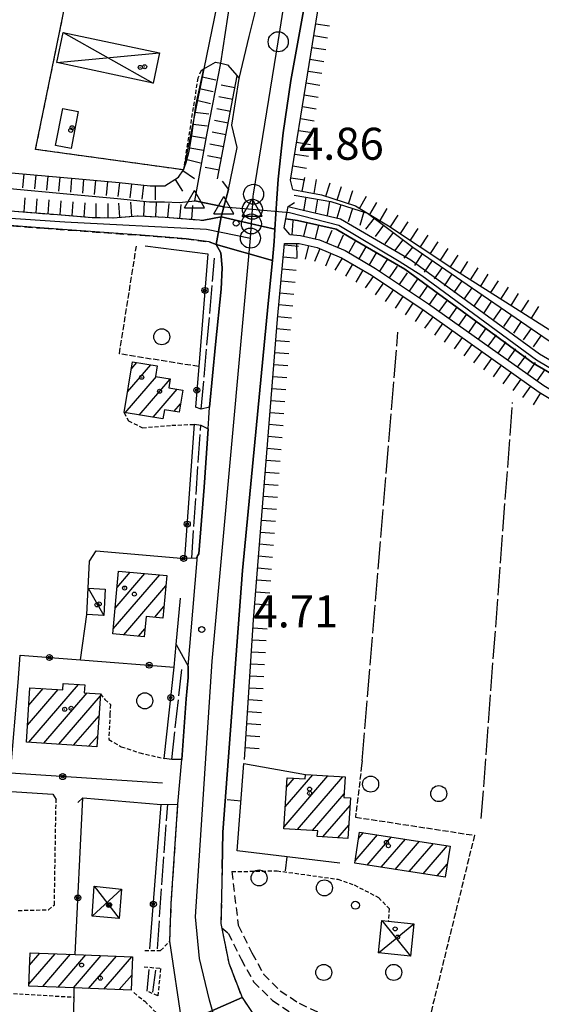
# Model space of a CAD drawing. Extents: x 1740872 to 1745185, y 5037386 to 5040516.
# Drawn here: x 1742912 to 1743042, y 5039155 to 5039401 of the extents above; entities that cross this region are included whole.
import ezdxf

# ---------------------------------------------------------------- set-up
doc = ezdxf.new("R2010")
doc.units = 0
for name, pattern in [('C', [10, 5, 5]), ('L17', [8, 7, -1]), ('L3', [1.5, 1, -0.5]), ('L5', [2, 1.5, -0.5]), ('L7', [3, 2, -1])]:
    doc.linetypes.add(name, pattern=pattern)
for name, color, linetype in [('11B2', 1, 'C'), ('11D4', 1, 'C'), ('17A1', 1, 'C'), ('17C3', 1, 'C'), ('17D4', 1, 'C'), ('19A1', 1, 'C'), ('19B2', 1, 'C'), ('1A1', 4, 'C'), ('1AJ36', 1, 'C'), ('1C3', 1, 'C'), ('1D4', 1, 'C'), ('1U21', 1, 'C'), ('22H8', 1, 'C'), ('297', 7, 'CONTINUOUS'), ('298', 7, 'CONTINUOUS'), ('2E5', 3, 'C'), ('2H8', 2, 'L7'), ('2J10', 2, 'L7'), ('2L12', 1, 'L3'), ('2M13', 3, 'C'), ('2Z26A', 4, 'L7'), ('3A1', 1, 'C'), ('3B2', 1, 'C'), ('4AJ36', 1, 'C'), ('4B2', 3, 'C'), ('4D4', 3, 'C'), ('4E5', 2, 'L17'), ('4J10B', 3, 'C'), ('5A1', 2, 'L5'), ('5F6', 1, 'C'), ('6H8', 2, 'C'), ('8D4P', 1, 'C'), ('A2E5', 1, 'C'), ('A2H8', 1, 'C'), ('A2M13', 1, 'C'), ('A4A1', 1, 'C'), ('A4B2', 1, 'C'), ('I2E5', 7, 'CONTINUOUS'), ('I2H8', 7, 'CONTINUOUS'), ('I2Z26A', 7, 'CONTINUOUS'), ('N2C3', 2, 'C'), ('N2F6', 2, 'C'), ('N2H8', 2, 'C'), ('N2K11', 2, 'C'), ('N4A1', 2, 'C'), ('N4C3', 2, 'C'), ('N4Q17', 2, 'C')]:
    doc.layers.add(name, color=color, linetype=linetype)

# ---------------------------------------------------------------- blocks, each defined once
blk = doc.blocks.new('11B2')
at = {"layer": '11B2'}
blk.add_circle((0, 0), 0.75, dxfattribs=at)
blk = doc.blocks.new('4J10B')
at = {"layer": '4J10B'}
blk.add_circle((-0.05359, 0.01837), 1.00716, dxfattribs=at)
blk = doc.blocks.new('11D4')
at = {"layer": '11D4'}
for radius in [0.5, 0.01]:
    blk.add_circle((0, 0), radius, dxfattribs=at)
blk = doc.blocks.new('1AJ36')
at = {"layer": '1AJ36'}
for radius in [0.5, 0.01]:
    blk.add_circle((0, 0), radius, dxfattribs=at)
blk = doc.blocks.new('5F6')
at = {"layer": '5F6'}
blk.add_circle((0, 0), 2, dxfattribs=at)
blk = doc.blocks.new('N4A1')
at = {"layer": 'N4A1'}
for p, q in [((2.4755, -1.75357), (-0.02926, 2.58115)), ((-2.5275, -1.75518), (2.4725, -1.75518))]:
    blk.add_line(p, q, dxfattribs=at)
at = {"layer": 'N4A1', "flags": 128}
blk.add_lwpolyline([(-2.52926, -1.74898), (-0.02926, 2.58115)], dxfattribs=at)
blk = doc.blocks.new('N2F6')
at = {"layer": 'N2F6'}
blk.add_circle((0, -0.00928), 2.5, dxfattribs=at)
blk = doc.blocks.new('N2K11')
at = {"layer": 'N2K11'}
blk.add_circle((0, -0.00928), 2.5, dxfattribs=at)
blk = doc.blocks.new('N2C3')
at = {"layer": 'N2C3'}
blk.add_circle((0, -0.00928), 2.5, dxfattribs=at)
blk = doc.blocks.new('N2H8')
at = {"layer": 'N2H8'}
blk.add_circle((0, -0.00928), 2.5, dxfattribs=at)
blk = doc.blocks.new('N4C3')
at = {"layer": 'N4C3'}
for p, q in [((2.4755, -1.75357), (-0.02926, 2.58115)), ((-2.5275, -1.75518), (2.4725, -1.75518))]:
    blk.add_line(p, q, dxfattribs=at)
at = {"layer": 'N4C3', "flags": 128}
blk.add_lwpolyline([(-2.52926, -1.74898), (-0.02926, 2.58115)], dxfattribs=at)
blk = doc.blocks.new('N4Q17')
at = {"layer": 'N4Q17'}
for p, q in [((2.4755, -1.75357), (-0.02926, 2.58115)), ((-2.5275, -1.75518), (2.4725, -1.75518))]:
    blk.add_line(p, q, dxfattribs=at)
at = {"layer": 'N4Q17', "flags": 128}
blk.add_lwpolyline([(-2.52926, -1.74898), (-0.02926, 2.58115)], dxfattribs=at)
blk = doc.blocks.new('19B2')
at = {"layer": '19B2'}
for centre, radius in [((0, 0), 0.75), ((0, -0.02417), 0.32738)]:
    blk.add_circle(centre, radius, dxfattribs=at)
blk = doc.blocks.new('19A1')
at = {"layer": '19A1'}
blk.add_line((0, 0), (0, 3.50512), dxfattribs=at)
blk = doc.blocks.new('22H8')
at = {"layer": '22H8'}
blk.add_line((0, 0), (0, 3.5), dxfattribs=at)

msp = doc.modelspace()

# ---------------------------------------------------------------- linework, layer by layer
at = {"layer": '17A1'}
for p, q in [((1742938.9446, 5039307.96532), (1742944.77048, 5039314.73347)), ((1742939.86348, 5039313.63222), (1742941.29366, 5039315.2937)), ((1742938.4031, 5039302.73685), (1742946.17401, 5039311.76461)), ((1742941.878, 5039302.17547), (1742949.60647, 5039311.15393)), ((1742945.35298, 5039301.61309), (1742951.37816, 5039308.61277)), ((1742950.58937, 5039303.09702), (1742952.23354, 5039305.00819)), ((1742935.37533, 5039248.77134), (1742946.99203, 5039262.2669)), ((1742935.85225, 5039253.92478), (1742943.31691, 5039262.59567)), ((1742936.32916, 5039259.07823), (1742939.64171, 5039262.92544)), ((1742937.99121, 5039247.212), (1742948.54043, 5039259.46633)), ((1742945.75209, 5039251.62871), (1742948.0579, 5039254.30746)), ((1742941.65902, 5039246.87365), (1742943.29865, 5039248.77846)), ((1742914.26021, 5039220.39729), (1742926.67604, 5039234.82013)), ((1742922.86428, 5039234.99126), (1742922.93256, 5039235.07058)), ((1742913.95476, 5039224.64074), (1742921.61403, 5039233.5388)), ((1742914.28312, 5039229.6216), (1742917.87147, 5039233.79032)), ((1742918.00276, 5039220.14577), (1742928.8278, 5039232.7216)), ((1742921.7444, 5039219.89318), (1742932.17359, 5039232.00915)), ((1742925.48595, 5039219.64158), (1742931.83777, 5039227.02071)), ((1742929.22851, 5039219.39005), (1742931.50295, 5039222.03235)), ((1742978.07234, 5039199.25683), (1742989.04317, 5039212.00203)), ((1742978.38318, 5039204.21732), (1742985.28862, 5039212.23962)), ((1742978.69409, 5039209.17682), (1742980.62805, 5039211.42358)), ((1742981.4246, 5039198.55188), (1742992.79773, 5039211.76444)), ((1742985.18008, 5039198.31536), (1742993.11609, 5039207.536)), ((1742987.76366, 5039196.71849), (1742994.56299, 5039204.61752)), ((1742991.51914, 5039196.48198), (1742994.25208, 5039199.65802)), ((1742995.82332, 5039190.7345), (1743001.43976, 5039197.25931)), ((1742996.69608, 5039196.3478), (1742997.94633, 5039197.80026)), ((1742998.87102, 5039189.67681), (1743004.93319, 5039196.71837)), ((1743002.36445, 5039189.13586), (1743008.42563, 5039196.17735)), ((1743005.85788, 5039188.59492), (1743011.91898, 5039195.6374)), ((1743009.35124, 5039188.05497), (1743015.41242, 5039195.09646)), ((1743012.84467, 5039187.51403), (1743018.90585, 5039194.55551)), ((1743016.3381, 5039186.97308), (1743018.86259, 5039189.90587)), ((1742914.2927, 5039159.89727), (1742920.88534, 5039167.55618)), ((1742914.4892, 5039164.72385), (1742917.05705, 5039167.70702)), ((1742917.75106, 5039159.31559), (1742924.71371, 5039167.40434)), ((1742921.57935, 5039159.16475), (1742928.542, 5039167.2535)), ((1742925.40772, 5039159.01292), (1742932.37037, 5039167.10166)), ((1742929.23601, 5039158.86208), (1742936.19774, 5039166.94975)), ((1742933.0653, 5039158.71131), (1742940.0261, 5039166.79792)), ((1742936.89459, 5039158.56055), (1742940.01883, 5039162.19009))]:
    msp.add_line(p, q, dxfattribs=at)
at = {"layer": '17C3'}
msp.add_line((1742929.10091, 5039258.90949, -3333), (1742932.99676, 5039252.07843, -3333), dxfattribs=at)
at = {"layer": '17D4'}
for p, q in [((1742922.86183, 5039397.80557, -3333), (1742945.37199, 5039385.13538, -3333)), ((1742921.2681, 5039390.30103, -3333), (1742946.93239, 5039392.65648, -3333)), ((1742930.15264, 5039176.89145, -3333), (1742937.41865, 5039183.66002, -3333)), ((1742930.59921, 5039184.43451, -3333), (1742936.89451, 5039176.32276, -3333)), ((1743002.54217, 5039175.83576, -3333), (1743009.68842, 5039166.91314, -3333)), ((1743001.71436, 5039167.73163, -3333), (1743010.51526, 5039175.03024, -3333))]:
    msp.add_line(p, q, dxfattribs=at)
at = {"layer": '1A1'}
for points in [[(1742938.1036, 5039302.78564, 12.26), (1742940.16281, 5039315.47586, 12.26), (1742946.35711, 5039314.4781, 12.26), (1742945.92228, 5039311.80495, 12.26), (1742949.61765, 5039311.21895, 12.26), (1742949.25348, 5039308.95525, 12.26), (1742952.77493, 5039308.38833, 12.26), (1742951.89397, 5039302.88473, 12.26), (1742948.16597, 5039303.49136, 12.26), (1742947.81166, 5039301.21637, 12.26), (1742938.1036, 5039302.78564, 12.26)], [(1742936.71063, 5039263.18854, 10.96), (1742948.78626, 5039262.10528, 10.96), (1742947.78988, 5039251.4422, 10.96), (1742943.57795, 5039251.82809, 10.96), (1742943.11221, 5039246.73967, 10.96), (1742935.25447, 5039247.46456, 10.96), (1742936.71063, 5039263.18854, 10.96)], [(1742931.31602, 5039219.24938, 14.13), (1742913.67657, 5039220.43687, 14.13), (1742914.57351, 5039234.01092, 14.13), (1742922.77018, 5039233.46082, 14.13), (1742922.86906, 5039235.07485, 14.13), (1742928.26351, 5039234.71425, 14.13), (1742928.12628, 5039232.7684, 14.13), (1742932.20552, 5039232.49393, 14.13), (1742931.31602, 5039219.24938, 14.13)], [(1742993.37707, 5039211.72856, 11.12), (1742993.05626, 5039206.57977, 11.12), (1742994.67909, 5039206.47052, 11.12), (1742994.04321, 5039196.32382, 11.12), (1742986.39129, 5039196.80436, 11.12), (1742986.48096, 5039198.23317, 11.12), (1742978.04186, 5039198.76614, 11.12), (1742978.84169, 5039211.53363, 11.12), (1742983.34341, 5039211.25566, 11.12), (1742983.41038, 5039212.35784, 11.12), (1742993.37707, 5039211.72856, 11.12)], [(1743018.35829, 5039186.65989, 9.92), (1742995.73476, 5039190.16224, 9.92), (1742996.94589, 5039197.95507, 9.92), (1743019.56943, 5039194.45272, 9.92), (1743018.35829, 5039186.65989, 9.92)], [(1742914.61377, 5039167.80402, 11.22), (1742925.85129, 5039167.36008, 11.22), (1742940.19307, 5039166.79135, 11.22), (1742939.87698, 5039158.4427, 11.22), (1742925.6069, 5039159.00475, 11.22), (1742914.27474, 5039159.45365, 11.22), (1742914.61377, 5039167.80402, 11.22)]]:
    msp.add_polyline3d(points, close=True, dxfattribs=at)
at = {"layer": '1C3'}
msp.add_polyline3d([(1742933.34877, 5039258.68675, 7.06), (1742932.99676, 5039252.07843, 7.06), (1742928.74889, 5039252.30118, 7.06), (1742929.10091, 5039258.90949, 7.06), (1742933.34877, 5039258.68675, 7.06)], close=True, dxfattribs=at)
at = {"layer": '1D4'}
for points in [[(1742922.86183, 5039397.80557, 9.84), (1742946.93239, 5039392.65648, 11.128), (1742945.37199, 5039385.13538, 11.128), (1742921.2681, 5039390.30103, 9.53), (1742922.86183, 5039397.80557, 9.84)], [(1742936.89451, 5039176.32276, 7.069), (1742930.15264, 5039176.89145, 7.069), (1742930.59921, 5039184.43451, 7.069), (1742937.41865, 5039183.66002, 7.069), (1742936.89451, 5039176.32276, 7.069)], [(1743010.51526, 5039175.03024, 7.7), (1743009.68842, 5039166.91314, 7.7), (1743001.71436, 5039167.73163, 7.7), (1743002.54217, 5039175.83576, 7.7), (1743004.12861, 5039175.67665, 7.7), (1743010.51526, 5039175.03024, 7.7)]]:
    msp.add_polyline3d(points, close=True, dxfattribs=at)
at = {"layer": '1U21'}
msp.add_polyline3d([(1742926.64823, 5039377.9879, 8.142), (1742924.83241, 5039368.74679, 8.142), (1742920.93569, 5039369.5173, 8.142), (1742922.75916, 5039378.74996, 8.142), (1742926.64823, 5039377.9879, 8.142)], close=True, dxfattribs=at)
at = {"layer": '297'}
msp.add_polyline3d([(1742962.33914, 5039351.67569, 4.05), (1742969.90429, 5039349.94207, 4.834), (1742975.79496, 5039348.59265, 4.792), (1742975.69906, 5039347.04603, 4.791), (1742975.59619, 5039345.49889, 4.79), (1742975.14883, 5039340.79495, 4.803), (1742961.09983, 5039344.78235, 5.01), (1742962.01228, 5039349.86508, 4.301), (1742962.33914, 5039351.67569, 4.05), (1742962.33914, 5039351.67569, 4.05)], close=True, dxfattribs=at)
msp.add_polyline3d([(1742952.63029, 5039149.99073, 4.44), (1742967.57091, 5039156.6054, 4.83), (1742967.57091, 5039156.6054, 4.83), (1742971.92699, 5039150.11064, 4.83)], dxfattribs=at)
at = {"layer": '298'}
for points in [[(1742989.32186, 5039438.50916, 5.14), (1742979.79346, 5039385.73608, 5.12), (1742977.85337, 5039372.71378, 5.07), (1742976.61133, 5039361.13874, 4.8), (1742976.29583, 5039356.25411, 4.797), (1742976.04888, 5039352.42364, 4.794), (1742975.79496, 5039348.59265, 4.792), (1742969.90429, 5039349.94207, 4.834), (1742962.33914, 5039351.67569, 4.05), (1742962.33914, 5039351.67569, 4.05), (1742963.01838, 5039354.2187, 4.05), (1742964.17548, 5039358.55152, 4.05), (1742964.17548, 5039358.55152, 4.05), (1742966.34451, 5039369.03658, 5.05), (1742965.04095, 5039374.62344, 5), (1742966.89363, 5039386.30735, 4.99), (1742969.39478, 5039396.75007, 4.98), (1742971.90353, 5039407.19837, 4.97)], [(1742910.73923, 5039353.1113, 3.69), (1742920.48058, 5039352.34383, 3.69), (1742930.09796, 5039351.57109, 3.85), (1742935.40057, 5039351.48643, 3.85), (1742941.60142, 5039351.96943, 3.85), (1742948.34108, 5039351.63126, 3.85), (1742958.01464, 5039350.83163, 4.05), (1742960.17658, 5039351.25113, 4.05), (1742962.33914, 5039351.67569, 4.05), (1742962.33914, 5039351.67569, 4.05), (1742962.01228, 5039349.86508, 4.301), (1742961.09983, 5039344.78235, 5.01), (1742959.33426, 5039345.44555, 3.77), (1742953.56833, 5039346.17349, 3.77), (1742942.37419, 5039347.08299, 3.77), (1742918.11037, 5039348.83689, 3.81), (1742895.28659, 5039350.61929, 3.81)]]:
    msp.add_polyline3d(points, dxfattribs=at)
msp.add_polyline3d([(1742961.09983, 5039344.78235, 5.01), (1742975.14883, 5039340.79495, 4.803), (1742974.11259, 5039330.03461, 4.831), (1742967.71818, 5039263.33419, 5.01), (1742962.79305, 5039197.94619, 4.49), (1742962.59486, 5039188.86622, 3.32), (1742962.30296, 5039175.07366, 4.63), (1742962.30296, 5039175.07366, 4.63), (1742964.26566, 5039165.18055, 4.84), (1742967.57091, 5039156.6054, 4.83), (1742952.63029, 5039149.99073, 4.44), (1742949.50661, 5039170.69642, 4.44), (1742949.89367, 5039180.08035, 4.58), (1742951.55918, 5039204.93628, 4.52), (1742952.49078, 5039216.04983, 5.36), (1742953.58732, 5039231.24546, 5.52), (1742954.08878, 5039236.58025, 5.52), (1742954.09998, 5039239.36612, 5.52), (1742955.27779, 5039253.15375, 5.48), (1742956.4556, 5039266.94138, 5.44), (1742956.79079, 5039267.48796, 5.44), (1742958.11482, 5039284.14678, 5.8), (1742959.06929, 5039298.72102, 4.84), (1742959.27143, 5039301.40785, 4.445), (1742959.47456, 5039304.09475, 4.05), (1742960.9032, 5039319.75751, 5.61), (1742962.3757, 5039333.58725, 5.53), (1742962.59765, 5039338.99841, 5.53), (1742962.25981, 5039342.68283, 5.29), (1742961.09983, 5039344.78235, 5.01)], close=True, dxfattribs=at)
at = {"layer": '2E5'}
msp.add_line((1742947.3353, 5039204.85193, 4.6), (1742951.55918, 5039204.93628, 4.61), dxfattribs=at)
for points in [[(1742962.79305, 5039197.94619, 4.49), (1742967.71818, 5039263.33419, 5.01), (1742974.11259, 5039330.03461, 4.831), (1742975.14883, 5039340.79495, 4.803), (1742975.59619, 5039345.49889, 4.79), (1742975.69906, 5039347.04603, 4.791), (1742975.79496, 5039348.59265, 4.792), (1742976.04888, 5039352.42364, 4.794), (1742976.29583, 5039356.25411, 4.797), (1742976.61133, 5039361.13874, 4.8), (1742977.85337, 5039372.71378, 5.07), (1742979.79346, 5039385.73608, 5.12), (1742989.32186, 5039438.50916, 5.14), (1742996.90014, 5039479.11768, 5.252), (1742998.77323, 5039489.16139, 5.28), (1743005.27166, 5039524.82008, 5.33), (1743014.44527, 5039573.43373, 5.38)], [(1742964.17548, 5039358.55152, 4.05), (1742966.34451, 5039369.03658, 5.05), (1742965.04095, 5039374.62344, 5), (1742966.89363, 5039386.30735, 4.99)], [(1742959.33426, 5039345.44555, 5.01), (1742961.09983, 5039344.78235, 5.01), (1742962.25981, 5039342.68283, 5.29), (1742962.59765, 5039338.99841, 5.53), (1742962.3757, 5039333.58725, 5.53), (1742960.9032, 5039319.75751, 5.61), (1742959.47456, 5039304.09475, 4.05), (1742957.37443, 5039303.66684, 4.05), (1742955.92729, 5039304.16231, 4.05)], [(1742955.68632, 5039299.8499, 4.05), (1742957.26889, 5039299.63534, 4.84), (1742959.06929, 5039298.72102, 4.84), (1742958.11482, 5039284.14678, 5.8), (1742956.79079, 5039267.48796, 5.44), (1742956.4556, 5039266.94138, 5.44), (1742956.12033, 5039266.3958, 5.44), (1742953.27346, 5039266.32421, 5.44)], [(1742951.12165, 5039244.83169, 5.52), (1742954.09998, 5039239.36612, 5.52), (1742954.08878, 5039236.58025, 5.52), (1742953.58724, 5039231.24645, 5.52), (1742952.49078, 5039216.04983, 5.36), (1742950.01368, 5039216.07611, 5.36), (1742948.07972, 5039216.36266, 5.36)]]:
    msp.add_polyline3d(points, dxfattribs=at)
at = {"layer": '2H8'}
for points in [[(1742856.36644, 5039357.26688, 3.81), (1742859.05636, 5039356.08515, 3.81), (1742863.91692, 5039356.03763, 3.81), (1742871.22565, 5039355.96167, 3.81), (1742889.86089, 5039354.85573, 3.81), (1742910.73923, 5039353.1113, 3.69), (1742920.48058, 5039352.34383, 3.69), (1742930.09796, 5039351.57109, 3.85), (1742935.40064, 5039351.48544, 3.85), (1742941.60142, 5039351.96943, 3.85), (1742948.34108, 5039351.63126, 3.85), (1742958.01464, 5039350.83163, 4.05)], [(1742863.14572, 5039347.08328, 4.25), (1742864.72983, 5039349.36805, 4.25), (1742867.74676, 5039351.34883, 4.25), (1742871.62841, 5039351.5169, 4.25), (1742889.92003, 5039350.82151, 3.91), (1742895.28659, 5039350.61929, 3.81), (1742918.11037, 5039348.83689, 3.81), (1742942.37419, 5039347.08299, 3.77), (1742953.56833, 5039346.17349, 3.77), (1742959.33426, 5039345.44555, 3.77)]]:
    msp.add_polyline3d(points, dxfattribs=at)
at = {"layer": '2J10'}
for points in [[(1742965.02253, 5039188.05298, 4.63), (1742966.61126, 5039174.65987, 4.57), (1742970.03559, 5039167.75041, 4.57), (1742972.9645, 5039162.42254, 4.41), (1742977.11327, 5039158.28311, 4.42), (1742981.89162, 5039155.16559, 4.4), (1742987.41841, 5039152.5002, 4.16)], [(1742962.51485, 5039174.02444, 4.64), (1742964.13449, 5039172.68441, 4.57), (1742967.3455, 5039166.21329, 4.57), (1742970.45696, 5039160.55008, 4.41), (1742975.16367, 5039155.85667, 4.42), (1742980.36163, 5039152.46566, 4.4), (1742986.214, 5039149.64412, 4.16), (1742992.79554, 5039147.23716, 4.05), (1742998.59132, 5039144.01925, 4.05), (1743004.69549, 5039139.61493, 4.05), (1743010.44987, 5039133.07635, 4.07), (1743016.08123, 5039125.66206, 4.13), (1743019.26767, 5039119.10386, 4.31), (1743020.9678, 5039112.39835, 4.2), (1743021.26196, 5039105.3299, 4.2), (1743020.46973, 5039098.21127, 4.15), (1743018.68673, 5039092.31124, 4.13), (1743014.91906, 5039085.59279, 4.04), (1743010.68533, 5039078.61583, 3.91), (1743007.70769, 5039072.54418, 3.92), (1743006.2815, 5039066.78117, 3.92), (1743006.62497, 5039059.0535, 3.93), (1743008.21761, 5039046.03677, 3.95), (1743008.82369, 5039035.95189, 3.94)]]:
    msp.add_polyline3d(points, dxfattribs=at)
at = {"layer": '2L12'}
for points in [[(1742957.33031, 5039388.24749, 5.02), (1742956.52932, 5039386.39339, 5.31), (1742952.90259, 5039363.43561, 4.65), (1742915.98579, 5039368.54722, 4.97), (1742935.67545, 5039464.88397, 5.23), (1742972.57663, 5039457.79653, 5.37), (1742972.1367, 5039451.1034, 5.07)], [(1742938.1036, 5039302.78564, 4.05), (1742939.1656, 5039300.749, 4.05), (1742942.71167, 5039299.00853, 4.05), (1742950.00019, 5039299.60499, 4.05), (1742955.68632, 5039299.8499, 4.05)], [(1742932.20552, 5039232.49393, 4.25), (1742933.29264, 5039231.0599, 4.25), (1742934.69269, 5039229.83983, 4.25), (1742934.56364, 5039227.47638, 4.25), (1742934.25222, 5039221.06266, 4.25), (1742937.3948, 5039219.27294, 3.61), (1742941.99048, 5039217.7524, 3.61), (1742948.07972, 5039216.36266, 4.05)], [(1742911.64549, 5039178.36303, 4.28), (1742919.17045, 5039178.5339, 4.18), (1742920.67085, 5039179.7393, 4.23), (1742921.09634, 5039206.08903, 4.2)], [(1742965.02253, 5039188.05298, 4.63), (1742976.32012, 5039188.26741, 4.24), (1742991.48904, 5039186.174, 4.28), (1742995.60826, 5039184.73515, 4.28), (1743001.68048, 5039181.58907, 4.28), (1743004.32107, 5039178.86822, 4.28), (1743004.12861, 5039175.67665, 4.28)], [(1742943.27301, 5039168.3456, 4.22), (1742947.23167, 5039168.32887, 4.41), (1742949.50661, 5039170.69642, 4.43)], [(1742905.03126, 5039166.03305, 4.13), (1742904.42563, 5039157.98867, 4.26), (1742925.58394, 5039156.68435, 4.92)], [(1742943.07423, 5039164.30011, 4.47), (1742947.2347, 5039163.87827, 4.47), (1742946.5123, 5039156.99252, 4.47), (1742943.89846, 5039158.20301, 4.49)], [(1742940.52751, 5039157.81742, 4.46), (1742943.26519, 5039155.67548, 4.45), (1742946.57514, 5039152.38592, 4.69), (1742952.63029, 5039149.99073, 4.74)]]:
    msp.add_polyline3d(points, dxfattribs=at)
at = {"layer": '2M13'}
for points in [[(1742957.33031, 5039388.24749, 5.02), (1742958.03594, 5039388.66835, 5.014), (1742960.92263, 5039390.39268, 4.99), (1742962.24673, 5039390.08056, 5.029), (1742963.96042, 5039389.6953, 5.08), (1742966.37873, 5039386.90266, 5.006), (1742966.89363, 5039386.30735, 4.99)], [(1742962.61019, 5039360.61269, 4.05), (1742964.17548, 5039358.55152, 4.05), (1742963.01838, 5039354.2187, 4.05), (1742962.33914, 5039351.67569, 4.05), (1742960.17658, 5039351.25113, 4.05), (1742958.01464, 5039350.83163, 4.05)], [(1742979.51419, 5039347.2723, 4.88), (1742978.10505, 5039348.92194, 4.98), (1742978.5245, 5039351.17071, 4.88), (1742979.1188, 5039354.32615, 4.74), (1742980.69838, 5039355.31786, 4.74)]]:
    msp.add_polyline3d(points, dxfattribs=at)
at = {"layer": '2Z26A'}
for points in [[(1742949.50661, 5039170.69642, 4.44), (1742949.89367, 5039180.08035, 4.58), (1742951.55918, 5039204.93628, 4.52)], [(1742962.59486, 5039188.86622, 3.32), (1742962.30296, 5039175.07366, 4.63), (1742964.26566, 5039165.18055, 4.84), (1742967.57091, 5039156.6054, 4.83), (1742971.92699, 5039150.11064, 4.83)]]:
    msp.add_polyline3d(points, dxfattribs=at)
at = {"layer": '3A1'}
for points in [[(1742991.99711, 5039190.1604, 4.283), (1742966.33527, 5039193.22784, 4.71), (1742968.0549, 5039215.06811, 4.749), (1742983.41038, 5039212.35784, 4.357)], [(1742908.64848, 5039208.16638, 4.124), (1742920.29002, 5039207.44278, 4.189), (1742921.09634, 5039206.08903, 4.2)], [(1742926.5205, 5039205.33149, 4.31), (1742927.7665, 5039206.47875, 4.279), (1742947.3353, 5039204.85193, 4.69)]]:
    msp.add_polyline3d(points, dxfattribs=at)
at = {"layer": '3B2'}
for p, q in [((1742953.27346, 5039266.32421, 5.44), (1742955.68632, 5039299.8499, 4.158)), ((1742929.10091, 5039258.90949, 4.207), (1742929.45225, 5039265.6341, 4.148)), ((1742927.15974, 5039240.98198, 4.183), (1742928.74889, 5039252.30118, 4.251)), ((1742925.85129, 5039167.36008, 4.269), (1742927.7665, 5039206.47875, 4.279)), ((1742944.55942, 5039168.75174, 5), (1742947.3353, 5039204.85193, 4.69)), ((1742943.89846, 5039158.20301, 4.49), (1742944.35479, 5039163.63171, 5))]:
    msp.add_line(p, q, dxfattribs=at)
for points in [[(1742943.36246, 5039344.45013, 3.819), (1742959.05655, 5039342.4552, 3.986), (1742956.75226, 5039314.28806, 4.033), (1742955.92729, 5039304.16231, 4.05)], [(1742929.45225, 5039265.6341, 4.148), (1742931.13142, 5039268.21681, 4.167), (1742953.27346, 5039266.32421, 5.44)], [(1742948.07972, 5039216.36266, 4.05), (1742950.60559, 5039239.15583, 5.208), (1742951.12165, 5039244.83169, 5.515), (1742952.16734, 5039256.40408, 4.891)], [(1742947.69863, 5039210.15633, 4.408), (1742909.68266, 5039212.66751, 4.123), (1742911.59342, 5039235.30433, 3.966), (1742912.15397, 5039242.1549, 3.918), (1742927.15974, 5039240.98198, 4.183), (1742950.60559, 5039239.15583, 5.208)], [(1742925.46832, 5039146.19247, 4.299), (1742925.55777, 5039154.11198, 4.4), (1742925.58394, 5039156.68435, 4.36), (1742925.6069, 5039159.00475, 4.341)]]:
    msp.add_polyline3d(points, dxfattribs=at)
at = {"layer": '4AJ36'}
msp.add_polyline3d([(1743265.63415, 5039183.10471, 2.88), (1743183.01361, 5039231.36142, 2.88), (1743122.71494, 5039265.71216, 2.88), (1743082.886, 5039290.36296, 2.88), (1743040.35414, 5039315.10937, 2.88), (1743008.23362, 5039338.63194, 3.4), (1742995.77453, 5039345.87234, 3.4), (1742991.12181, 5039348.58405, 2.76), (1742981.45972, 5039350.79862, 2.76), (1742978.5245, 5039351.17071, 2.766), (1742979.1188, 5039354.32615, 4.74), (1742979.1188, 5039354.32615, 4.74), (1742981.87784, 5039353.58786, 2.76), (1742992.14625, 5039351.21808, 2.76), (1742997.19172, 5039348.29706, 3.4), (1743009.77355, 5039340.98461, 3.4), (1743041.9101, 5039317.46224, 2.88), (1743084.33584, 5039292.76706, 2.88), (1743124.13379, 5039268.11495, 2.88), (1743184.39922, 5039233.79281, 2.88), (1743267.05118, 5039185.51839, 2.88)], dxfattribs=at)
at = {"layer": '4B2'}
msp.add_line((1742962.24673, 5039390.08056, 2.63), (1742964.63384, 5039405.41187, 5.02), dxfattribs=at)
msp.add_polyline3d([(1742963.01846, 5039354.2177, 2.33), (1742955.74068, 5039355.67596, 2.17), (1742958.82826, 5039372.62318, 2.57), (1742962.24673, 5039390.08056, 2.63)], dxfattribs=at)
at = {"layer": '4D4'}
for points in [[(1742979.1188, 5039354.32615, 2.76), (1742981.87784, 5039353.58786, 2.76), (1742992.14625, 5039351.21808, 2.76), (1742997.19172, 5039348.29706, 3.4), (1743009.77355, 5039340.98461, 3.4), (1743041.9101, 5039317.46224, 2.88), (1743084.33584, 5039292.76706, 2.88), (1743124.13379, 5039268.11495, 2.88), (1743184.39922, 5039233.79281, 2.88), (1743267.05118, 5039185.51839, 2.88), (1743299.96098, 5039166.21876, 2.88), (1743312.20441, 5039157.98736, 2.88), (1743327.82898, 5039147.71329, 2.88), (1743339.02554, 5039138.38061, 2.88), (1743343.09765, 5039132.23664, 2.88), (1743346.00099, 5039125.57499, 2.88), (1743350.43524, 5039117.94174, 2.88), (1743352.84691, 5039115.34515, 2.88), (1743355.48712, 5039113.56798, 2.88), (1743359.37304, 5039111.48084, 2.88)], [(1742978.5245, 5039351.17071, 2.76), (1742981.45972, 5039350.79862, 2.76), (1742991.12181, 5039348.58405, 2.76), (1742995.77453, 5039345.87234, 3.4), (1743008.23362, 5039338.63194, 3.4), (1743040.35414, 5039315.10937, 2.88), (1743082.886, 5039290.36296, 2.88), (1743122.71494, 5039265.71216, 2.88), (1743183.01361, 5039231.36142, 2.88), (1743265.63415, 5039183.10471, 2.88), (1743298.47731, 5039163.85124, 2.88), (1743310.655, 5039155.65404, 2.88), (1743326.14827, 5039145.4594, 2.88), (1743336.91074, 5039136.48637, 2.88), (1743340.6211, 5039130.888, 2.88), (1743343.49539, 5039124.30641, 2.88), (1743348.17056, 5039116.26796, 2.88), (1743351.04101, 5039113.19623, 2.88), (1743354.03668, 5039111.17186, 2.88), (1743358.25689, 5039108.90614, 2.88)]]:
    msp.add_polyline3d(points, dxfattribs=at)
at = {"layer": '4E5'}
for p, q in [((1742957.37443, 5039303.66684, 4.05), (1742960.72574, 5039341.4047, 4.05)), ((1742997.61839, 5039215.77564, 4.65), (1743006.5496, 5039322.91096, 4.37)), ((1743027.36919, 5039201.31238, 4.29), (1743035.19329, 5039305.33717, 3.05)), ((1742954.99455, 5039266.36271, 5.44), (1742957.26889, 5039299.63534, 4.84)), ((1742950.01368, 5039216.07611, 5.36), (1742952.50149, 5039238.53347, 5.24)), ((1742946.40517, 5039168.79957, 5), (1742949.00951, 5039204.88693, 4.956)), ((1742945.30251, 5039157.9751, 4.49), (1742945.98841, 5039163.47212, 5))]:
    msp.add_line(p, q, dxfattribs=at)
at = {"layer": '5A1'}
for points in [[(1742956.75226, 5039314.28806, 4.93), (1742936.91375, 5039317.44214, 4.93), (1742941.16815, 5039344.35615, 4.93)], [(1742997.61839, 5039215.77564, 4.54), (1742997.4677, 5039214.54585, 4.543), (1742995.92317, 5039201.67851, 4.57), (1743025.66707, 5039197.14638, 4.44), (1743014.2566, 5039150.68011, 4.3)]]:
    msp.add_polyline3d(points, dxfattribs=at)
at = {"layer": '6H8'}
msp.add_line((1742961.41223, 5039361.23611, 3.677), (1742966.37873, 5039386.90266, 5.006), dxfattribs=at)
for points in [[(1742980.28373, 5039358.55426, 4.781), (1742979.68595, 5039360.88739, 4.844), (1742992.43759, 5039439.90664, 4.387), (1743004.56804, 5039505.21803, 5.212), (1743013.73444, 5039550.88564, 4.888)], [(1742948.28058, 5039359.4503, 3.591), (1742951.66377, 5039361.57582, 4.352), (1742952.90259, 5039363.43561, 4.719), (1742953.63944, 5039365.316, 4.544), (1742954.3426, 5039368.07542, 4.473), (1742954.98816, 5039372.00692, 4.558), (1742955.99403, 5039379.51361, 4.842), (1742958.03594, 5039388.66835, 5.014)], [(1742856.18682, 5039366.36972, 3.81), (1742867.10328, 5039365.39131, 3.601), (1742889.5722, 5039364.58525, 3.535), (1742907.12496, 5039362.98814, 3.254), (1742926.77819, 5039361.1711, 3.247), (1742936.87366, 5039360.2817, 3.389), (1742944.61435, 5039359.44577, 3.464), (1742948.28058, 5039359.4503, 3.591)], [(1742980.28373, 5039358.55426, 4.781), (1742987.46794, 5039357.20734, 3.527), (1742995.91828, 5039354.41972, 3.662), (1742998.94396, 5039352.62427, 3.553), (1743004.2158, 5039349.49253, 3.445), (1743020.25433, 5039338.81927, 3.59), (1743047.49106, 5039321.51228, 3.868)], [(1742856.36644, 5039357.26688, 3.81), (1742859.05636, 5039356.08515, 3.81), (1742863.91692, 5039356.03763, 3.81), (1742871.22565, 5039355.96167, 3.81), (1742889.86089, 5039354.85573, 3.81), (1742910.73923, 5039353.1113, 3.69), (1742920.48058, 5039352.34383, 3.69), (1742930.09796, 5039351.57109, 3.85), (1742935.40064, 5039351.48544, 3.85), (1742941.60142, 5039351.96943, 3.85), (1742948.34108, 5039351.63126, 3.85), (1742958.01464, 5039350.83163, 3.85)], [(1742980.56995, 5039357.14153, 4.745), (1742989.75775, 5039355.50225, 3.162), (1742998.94396, 5039352.62427, 3.553), (1743010.22963, 5039344.09762, 3.429), (1743037.41523, 5039325.49007, 3.582), (1743059.255, 5039310.46704, 3.3), (1743122.80458, 5039273.72297, 3.754), (1743237.59669, 5039205.55089, 3.164), (1743303.88032, 5039167.45171, 3.051), (1743321.86858, 5039155.32964, 3.043), (1743333.25842, 5039148.44043, 3.108), (1743341.26799, 5039140.24428, 3.114), (1743344.68748, 5039134.75351, 3.083), (1743347.28178, 5039130.65421, 3.11), (1743349.12596, 5039126.54091, 3.154), (1743351.17636, 5039122.59347, 3.327), (1743353.36029, 5039119.36807, 3.422), (1743355.58426, 5039118.1274, 3.639)], [(1742979.51419, 5039347.2723, 4.88), (1742982.17827, 5039347.05242, 4.633), (1742986.93087, 5039345.95481, 4.061), (1742993.34589, 5039343.2536, 3.758), (1743000.97241, 5039338.80975, 3.635), (1743014.20547, 5039329.92434, 3.544), (1743042.96531, 5039309.5381, 2.991), (1743128.66042, 5039258.2953, 3.195), (1743203.91262, 5039215.09256, 3.039), (1743258.87211, 5039182.99093, 3.037), (1743301.59056, 5039157.53425, 3.035), (1743313.85319, 5039149.35443, 3.023), (1743322.62065, 5039143.60187, 3.023), (1743328.35056, 5039139.06623, 3.033), (1743332.76295, 5039135.38476, 3.033), (1743336.24243, 5039131.1832, 3.026), (1743339.07317, 5039125.70656, 3.017), (1743341.68481, 5039120.43717, 3.095), (1743344.66648, 5039115.35592, 3.152), (1743350.50824, 5039109.3253, 3.105)], [(1742968.16738, 5039216.0714, 4.751), (1742970.45425, 5039250.95962, 4.875), (1742976.41597, 5039326.16429, 4.803), (1742978.22448, 5039345.03363, 4.647)], [(1742978.22448, 5039345.03363, 4.647), (1742981.85696, 5039345.07374, 4.399), (1742986.3216, 5039344.04485, 4.173), (1742992.43877, 5039341.45073, 3.952), (1742999.90956, 5039337.10454, 3.77), (1743013.07546, 5039328.27228, 3.701), (1743041.87621, 5039307.86201, 3.02), (1743127.66089, 5039256.57477, 3.283), (1743202.91361, 5039213.36504, 3.13), (1743257.84167, 5039181.26808, 3.125), (1743300.5189, 5039155.83941, 3.124), (1743312.7561, 5039147.67774, 3.11), (1743321.45611, 5039141.98232, 3.104), (1743327.08827, 5039137.50656, 3.121), (1743331.33266, 5039133.96596, 3.121), (1743334.57026, 5039130.07525, 3.109), (1743337.28352, 5039124.80143, 3.113), (1743339.93697, 5039119.49606, 3.2), (1743343.06524, 5039114.13093, 3.27), (1743349.07601, 5039107.93243, 3.232)]]:
    msp.add_polyline3d(points, dxfattribs=at)
at = {"layer": '8D4P'}
msp.add_polyline3d([(1742973.43829, 5039449.52395, 5.07), (1742970.28857, 5039434.54677, 5.02), (1742966.5419, 5039432.57456, 5.02), (1742961.91159, 5039407.85683, 5.02), (1742958.03594, 5039388.66835, 5.014), (1742952.90259, 5039363.43561, 4.719), (1742915.98579, 5039368.54722, 4.97), (1742935.67545, 5039464.88397, 5.23), (1742972.57663, 5039457.79653, 5.37), (1742972.1367, 5039451.1034, 5.07), (1742973.43829, 5039449.52395, 5.07)], close=True, dxfattribs=at)
at = {"layer": 'A2E5'}
msp.add_line((1742969.66852, 5039346.39124), (1742969.90429, 5039349.94207), dxfattribs=at)
at = {"layer": 'A2E5', "flags": 128}
for points in [[(1742970.46142, 5039357.36104), (1742976.61408, 5039395.45693), (1742978.13917, 5039404.91097), (1742983.52821, 5039440.4385), (1742984.75725, 5039448.51448), (1742997.91182, 5039510.62003), (1743009.1579, 5039573.1003), (1743011.54947, 5039583.23797), (1743013.94779, 5039593.37916)], [(1742967.7328, 5039132.9673), (1742963.40286, 5039141.83386), (1742959.47329, 5039155.92534), (1742956.97142, 5039166.32269), (1742955.96659, 5039176.72372), (1742960.13725, 5039240.66827), (1742969.66852, 5039346.39124)]]:
    msp.add_lwpolyline(points, dxfattribs=at)
at = {"layer": 'A2H8', "flags": 128}
msp.add_lwpolyline([(1742719.71283, 5039366.19074), (1742724.53824, 5039365.25904), (1742743.34059, 5039361.6243), (1742767.39765, 5039358.11593), (1742784.08163, 5039357.1388), (1742802.62174, 5039356.47304), (1742853.96441, 5039354.49369), (1742872.67736, 5039353.83684), (1742923.26416, 5039350.43298), (1742958.67291, 5039348.62839), (1742969.66852, 5039346.39124)], dxfattribs=at)
at = {"layer": 'A2M13', "flags": 128}
msp.add_lwpolyline([(1742969.90429, 5039349.94207), (1742970.1548, 5039353.60433), (1742970.38093, 5039356.86861), (1742970.46142, 5039357.36104)], dxfattribs=at)
at = {"layer": 'A4A1'}
msp.add_polyline3d([(1742963.01846, 5039354.2177, 2.33), (1742970.1548, 5039353.60433, 0), (1742979.41256, 5039352.8127, 0), (1742991.80566, 5039349.59098, 0), (1743006.80882, 5039340.59832, 0), (1743012.4726, 5039337.05363, 0), (1743041.19013, 5039315.98627, 0), (1743046.09958, 5039313.08716, 0)], dxfattribs=at)
at = {"layer": 'A4B2'}
msp.add_line((1742955.74068, 5039355.67596, 2.17), (1742963.01846, 5039354.2177, 2.33), dxfattribs=at)
for points in [[(1742955.74068, 5039355.67596, 2.17), (1742958.82826, 5039372.62318, 2.57), (1742962.24673, 5039390.08056, 2.63), (1742964.63384, 5039405.41187, 5.02), (1742970.28857, 5039434.54677, 5.02), (1742973.43829, 5039449.52395, 5.07), (1742978.62723, 5039473.69178, 2.93), (1742994.98984, 5039549.15019, 2.73), (1742999.62841, 5039574.27974, 2.73), (1743000.61297, 5039592.84776, 2.73), (1743000.24866, 5039600.6521, 2.73), (1743000.1716, 5039607.96846, 2.73), (1743001.7211, 5039616.15768, 2.73), (1743002.86035, 5039619.77712, 4.373)], [(1742906.75749, 5039358.99923, 0), (1742926.41892, 5039357.17979, 0), (1742936.48166, 5039356.29897, 0), (1742944.41178, 5039355.45114, 0), (1742948.20357, 5039355.45302, 0), (1742951.91463, 5039355.2874, 0), (1742955.74068, 5039355.67596, 2.17)]]:
    msp.add_polyline3d(points, dxfattribs=at)
at = {"layer": 'I2E5'}
for points in [[(1742966.89363, 5039386.30735, 4.99), (1742969.39478, 5039396.75007, 4.98), (1742971.90353, 5039407.19837, 4.97)], [(1742962.33914, 5039351.67569, 4.05), (1742963.01838, 5039354.2187, 2.33), (1742964.17548, 5039358.55152, 4.05)], [(1742959.06929, 5039298.72102, 4.84), (1742959.27143, 5039301.40785, 4.445), (1742959.47456, 5039304.09475, 4.05)], [(1742954.09998, 5039239.36612, 5.52), (1742955.27779, 5039253.15375, 5.48), (1742956.4556, 5039266.94138, 5.44)], [(1742962.59486, 5039188.86622, 3.28), (1742962.79305, 5039197.94619, 4.49)]]:
    msp.add_polyline3d(points, dxfattribs=at)
at = {"layer": 'I2H8'}
msp.add_polyline3d([(1742958.01464, 5039350.83163, 3.85), (1742960.17658, 5039351.25113, 3.95), (1742962.33914, 5039351.67569, 4.05)], dxfattribs=at)
at = {"layer": 'I2Z26A'}
for points in [[(1742951.55918, 5039204.93628, 4.52), (1742952.49078, 5039216.04983, 4.52)], [(1742962.79305, 5039197.94619, 2.6), (1742962.59486, 5039188.86622, 3.32)], [(1742952.63029, 5039149.99073, 4.44), (1742949.50661, 5039170.69642, 4.44)]]:
    msp.add_polyline3d(points, dxfattribs=at)

# ---------------------------------------------------------------- block references
at = {"layer": '11B2'}
for p in [(1742966.09109, 5039350.11911, 4.86), (1742957.48632, 5039248.56728, 4.71)]:
    msp.add_blockref('11B2', p, dxfattribs=at)
at = {"layer": '11D4'}
for p in [(1742943.24178, 5039389.21121, 11.128), (1742924.77337, 5039373.30252, 8.142), (1742946.96007, 5039308.09467, 12.26), (1742940.66827, 5039257.40812, 10.96), (1742931.86547, 5039254.94731, 7.06), (1742924.86013, 5039228.87752, 14.13), (1742984.44556, 5039208.68247, 11.12), (1743003.66635, 5039195.36696, 9.92), (1742934.50594, 5039179.76349, 7.069), (1743006.45605, 5039171.68577, 7.7), (1742932.16352, 5039161.43489, 11.22)]:
    msp.add_blockref('11D4', p, dxfattribs=at)
at = {"layer": '19A1'}
for p, rotation in [((1742967.31563, 5039205.6869, 4.732), 85.499), ((1742978.75178, 5039191.74385, 4.503), 173.189)]:
    msp.add_blockref('19A1', p, dxfattribs=dict(at, rotation=rotation))
at = {"layer": '19B2'}
for p, rotation in [((1742958.3081, 5039333.30397, 4.001), 265.329), ((1742956.27132, 5039308.38415, 4.043), 265.339), ((1742953.89157, 5039274.91209, 5.112), 265.889), ((1742952.97375, 5039266.34892, 5.423), 355.119), ((1742919.44856, 5039241.58445, 4.047), 355.529), ((1742944.3754, 5039239.64144, 4.936), 355.549), ((1742949.7599, 5039231.51871, 4.82), 263.6790000000001), ((1742922.74977, 5039211.80385, 4.221), 176.219), ((1742926.54394, 5039181.50654, 4.273), 267.199), ((1742945.4185, 5039179.92304, 4.904), 265.599)]:
    msp.add_blockref('19B2', p, dxfattribs=dict(at, rotation=rotation))
at = {"layer": '1AJ36'}
for p in [(1742942.11653, 5039389.06384, 5.501), (1742925.09893, 5039373.97776, 5.186), (1742942.50628, 5039311.59249, 4.45), (1742938.23512, 5039258.93801, 4.45), (1742931.30156, 5039254.73663, 4.462), (1742923.24155, 5039228.63507, 4.45), (1742984.47569, 5039207.64973, 4.29), (1743004.1537, 5039194.50985, 4.29), (1742934.23313, 5039179.62975, 4.384), (1743005.84683, 5039173.75629, 4.422), (1742927.45132, 5039164.71381, 4.29)]:
    msp.add_blockref('1AJ36', p, dxfattribs=at)
at = {"layer": '22H8'}
for p, rotation in [((1742985.99394, 5039399.97674, 4.618), 260.829), ((1742985.51547, 5039397.0155, 4.635), 260.829), ((1742985.03809, 5039394.05334, 4.652), 260.829), ((1742984.5597, 5039391.09111, 4.669), 260.829), ((1742984.08231, 5039388.12895, 4.686), 260.829), ((1742957.59359, 5039386.68563, 4.977), 257.429), ((1742983.60393, 5039385.16672, 4.704), 260.829), ((1742956.94016, 5039383.75743, 4.922), 257.429), ((1742965.8088, 5039383.95765, 4.853), 79.04899999999999), ((1742956.2868, 5039380.82824, 4.867), 257.429), ((1742965.23894, 5039381.01163, 4.701), 79.04899999999999), ((1742983.12646, 5039382.20555, 4.721), 260.829), ((1742955.77461, 5039377.87552, 4.78), 262.369), ((1742964.669, 5039378.06662, 4.548), 79.04899999999999), ((1742982.64808, 5039379.24332, 4.738), 260.829), ((1742964.09914, 5039375.12061, 4.396), 79.04899999999999), ((1742982.16969, 5039376.28109, 4.755), 260.829), ((1742955.37635, 5039374.90123, 4.668), 262.369), ((1742963.52829, 5039372.17453, 4.243), 79.04899999999999), ((1742981.6923, 5039373.31893, 4.772), 260.829), ((1742954.97603, 5039371.92778, 4.556), 260.669), ((1742981.21384, 5039370.35769, 4.789), 260.829), ((1742954.48944, 5039368.96795, 4.492), 260.669), ((1742962.95835, 5039369.22951, 4.091), 79.04899999999999), ((1742953.82566, 5039366.04399, 4.525), 255.719), ((1742962.38849, 5039366.2835, 3.938), 79.04899999999999), ((1742980.73645, 5039367.39553, 4.806), 260.829), ((1742952.77548, 5039363.24457, 4.681), 236.309), ((1742961.81863, 5039363.33749, 3.786), 79.04899999999999), ((1742980.25806, 5039364.4333, 4.823), 260.829), ((1742913.03579, 5039362.44154, 3.252), 174.719), ((1742916.02398, 5039362.16567, 3.251), 174.719), ((1742919.01126, 5039361.88873, 3.25), 174.719), ((1742921.99846, 5039361.61279, 3.249), 174.719), ((1742924.98666, 5039361.33693, 3.248), 174.719), ((1742927.97448, 5039361.06605, 3.264), 174.959), ((1742930.96278, 5039360.80223, 3.306), 174.959), ((1742933.95208, 5039360.53848, 3.348), 174.959), ((1742936.94045, 5039360.27366, 3.39), 173.839), ((1742950.82083, 5039361.04641, 4.163), 212.1489999999999), ((1742979.78067, 5039361.47114, 4.841), 260.829), ((1742982.62935, 5039358.11398, 4.372), 349.379), ((1742985.57808, 5039357.56137, 3.857), 349.379), ((1742939.92303, 5039359.95224, 3.419), 173.839), ((1742942.90661, 5039359.6309, 3.447), 173.839), ((1742945.89692, 5039359.44746, 3.508), 180.0590000000001), ((1742988.49108, 5039356.86969, 3.543), 341.749), ((1742991.34044, 5039355.92955, 3.589), 341.749), ((1742994.18979, 5039354.98941, 3.634), 341.749), ((1742913.1251, 5039352.92375, 3.69), 355.4990000000001), ((1742916.1163, 5039352.68823, 3.69), 355.4990000000001), ((1742919.1065, 5039352.45263, 3.69), 355.4990000000001), ((1742922.09792, 5039352.21411, 3.717), 355.399), ((1742925.08849, 5039351.97352, 3.767), 355.399), ((1742940.05895, 5039351.84901, 3.85), 4.459), ((1742943.05304, 5039351.89652, 3.85), 357.129), ((1742983.5228, 5039356.61431, 4.236), 169.879), ((1742986.47665, 5039356.08715, 3.727), 169.879), ((1742989.4305, 5039355.56, 3.218), 169.879), ((1742996.93312, 5039353.81769, 3.625), 329.3190000000001), ((1742928.07907, 5039351.73294, 3.816), 355.399), ((1742931.07292, 5039351.55578, 3.85), 359.0790000000001), ((1742934.07217, 5039351.50739, 3.85), 359.0790000000001), ((1742937.0677, 5039351.61618, 3.85), 4.459), ((1742946.04887, 5039351.74658, 3.85), 357.129), ((1742949.04442, 5039351.57356, 3.85), 355.269), ((1742952.03452, 5039351.32592, 3.85), 355.269), ((1742955.02461, 5039351.07828, 3.85), 355.269), ((1742992.30366, 5039354.70388, 3.27), 162.609), ((1742995.16676, 5039353.80789, 3.392), 162.609), ((1742998.02993, 5039352.9109, 3.514), 162.609), ((1742999.51385, 5039352.28581, 3.541), 329.289), ((1743002.09258, 5039350.75377, 3.488), 329.289), ((1742980.06314, 5039347.22713, 4.829), 355.289), ((1743000.57349, 5039351.39328, 3.535), 142.929), ((1743004.658, 5039349.19867, 3.449), 326.3489999999999), ((1743007.15623, 5039347.53625, 3.472), 326.3489999999999), ((1742983.03349, 5039346.85465, 4.53), 346.989), ((1742985.95727, 5039346.17983, 4.178), 346.989), ((1742988.77513, 5039345.17816, 3.974), 337.1690000000001), ((1743002.96733, 5039349.58466, 3.509), 142.929), ((1743009.65346, 5039345.87376, 3.494), 326.3489999999999), ((1742991.53995, 5039344.01407, 3.843), 337.1690000000001), ((1742994.24561, 5039342.72921, 3.743), 329.769), ((1743005.36116, 5039347.77603, 3.482), 142.929), ((1743007.755, 5039345.9674, 3.456), 142.929), ((1743012.15061, 5039344.21226, 3.517), 326.3489999999999), ((1742978.19116, 5039344.68815, 4.65), 264.529), ((1742981.22368, 5039345.06648, 4.442), 180.639), ((1742984.16426, 5039344.54234, 4.282), 167.019), ((1742987.04558, 5039343.73798, 4.147), 157.019), ((1742996.83773, 5039341.21924, 3.702), 329.769), ((1743010.14883, 5039344.15877, 3.43), 142.929), ((1743014.64884, 5039342.54984, 3.539), 326.3489999999999), ((1743017.14607, 5039340.88735, 3.562), 326.3489999999999), ((1742977.90517, 5039341.7012, 4.675), 264.529), ((1742989.80693, 5039342.5666, 4.047), 157.019), ((1742992.5615, 5039341.37868, 3.949), 149.809), ((1742999.42993, 5039339.70827, 3.66), 329.769), ((1743001.98081, 5039338.13303, 3.628), 326.119), ((1743012.62267, 5039342.46042, 3.442), 145.609), ((1743015.09828, 5039340.76522, 3.456), 145.609), ((1743019.6443, 5039339.22493, 3.584), 326.3489999999999), ((1742977.61811, 5039338.71517, 4.699), 264.529), ((1742995.15448, 5039339.87077, 3.886), 149.809), ((1742997.74852, 5039338.36194, 3.823), 149.809), ((1743004.4718, 5039336.46004, 3.611), 326.119), ((1743017.57381, 5039339.07102, 3.47), 145.609), ((1743022.16762, 5039337.60249, 3.61), 327.569), ((1743024.69994, 5039335.99377, 3.635), 327.569), ((1742977.33212, 5039335.72822, 4.724), 264.529), ((1743000.32456, 5039336.82569, 3.768), 146.149), ((1743006.9628, 5039334.78705, 3.594), 326.119), ((1743009.45372, 5039333.11505, 3.577), 326.119), ((1743020.05034, 5039337.37689, 3.484), 145.609), ((1743022.52595, 5039335.68169, 3.498), 145.609), ((1743027.23234, 5039334.38405, 3.661), 327.569), ((1743029.76466, 5039332.77533, 3.687), 327.569), ((1743002.81641, 5039335.15477, 3.755), 146.149), ((1743005.30832, 5039333.48285, 3.742), 146.149), ((1743011.94472, 5039331.44206, 3.56), 326.119), ((1743025.00149, 5039333.98748, 3.512), 145.609), ((1743032.29698, 5039331.16661, 3.713), 327.569), ((1742977.04613, 5039332.74127, 4.749), 264.529), ((1743007.79917, 5039331.81186, 3.729), 146.149), ((1743014.4311, 5039329.76371, 3.54), 324.669), ((1743016.87863, 5039328.0283, 3.493), 324.669), ((1743027.4771, 5039332.29228, 3.526), 145.609), ((1743034.82938, 5039329.55689, 3.739), 327.569), ((1743037.3617, 5039327.94817, 3.765), 327.569), ((1742976.76006, 5039329.75531, 4.773), 264.529), ((1743010.29109, 5039330.13994, 3.716), 146.149), ((1743012.78301, 5039328.46802, 3.703), 146.149), ((1743019.32708, 5039326.29396, 3.446), 324.669), ((1743029.95363, 5039330.59815, 3.54), 145.609), ((1743032.42924, 5039328.90295, 3.554), 145.609), ((1743039.89402, 5039326.33944, 3.79), 327.569), ((1742976.47308, 5039326.76829, 4.798), 264.529), ((1743015.23592, 5039326.74104, 3.65), 144.679), ((1743021.77461, 5039324.55854, 3.398), 324.669), ((1743034.90477, 5039327.20874, 3.568), 145.609), ((1742976.22643, 5039323.77826, 4.805), 265.469), ((1743017.68338, 5039325.00662, 3.592), 144.679), ((1743024.22213, 5039322.82313, 3.351), 324.669), ((1743026.66959, 5039321.08872, 3.304), 324.669), ((1743037.38138, 5039325.51361, 3.582), 145.609), ((1743039.85337, 5039323.81312, 3.551), 145.479), ((1743020.1319, 5039323.27128, 3.534), 144.679), ((1743022.57935, 5039321.53686, 3.476), 144.679), ((1743029.11811, 5039319.35338, 3.257), 324.669), ((1743042.32536, 5039322.11264, 3.519), 145.479), ((1742975.98891, 5039320.78692, 4.808), 265.469), ((1743025.0278, 5039319.80252, 3.418), 144.679), ((1743031.56564, 5039317.61796, 3.21), 324.669), ((1743034.01309, 5039315.88355, 3.163), 324.669), ((1742975.75231, 5039317.79664, 4.811), 265.469), ((1743027.47533, 5039318.06711, 3.361), 144.679), ((1743029.92278, 5039316.33269, 3.303), 144.679), ((1743036.46062, 5039314.14813, 3.116), 324.669), ((1742975.51479, 5039314.80529, 4.814), 265.469), ((1743032.37131, 5039314.59735, 3.245), 144.679), ((1743038.90907, 5039312.41379, 3.069), 324.669), ((1743041.3566, 5039310.67838, 3.022), 324.669), ((1742975.27819, 5039311.81502, 4.817), 265.469), ((1743034.81876, 5039312.86294, 3.187), 144.679), ((1743037.26721, 5039311.12859, 3.129), 144.679), ((1742975.04067, 5039308.82367, 4.82), 265.469), ((1743039.71474, 5039309.39318, 3.071), 144.679), ((1743042.17751, 5039307.68197, 3.021), 149.129), ((1742974.80414, 5039305.8324, 4.822), 265.469), ((1742974.56655, 5039302.84205, 4.825), 265.469), ((1742974.33002, 5039299.85077, 4.828), 265.469), ((1742974.09243, 5039296.86042, 4.831), 265.469), ((1742973.8559, 5039293.86915, 4.834), 265.469), ((1742973.6183, 5039290.8788, 4.837), 265.469), ((1742973.38178, 5039287.88753, 4.84), 265.469), ((1742973.14425, 5039284.89618, 4.843), 265.469), ((1742972.90765, 5039281.9059, 4.845), 265.469), ((1742972.67013, 5039278.91456, 4.848), 265.469), ((1742972.43253, 5039275.92421, 4.851), 265.469), ((1742972.19601, 5039272.93293, 4.854), 265.469), ((1742971.95849, 5039269.94159, 4.857), 265.469), ((1742971.72188, 5039266.95131, 4.86), 265.469), ((1742971.48436, 5039263.95996, 4.863), 265.469), ((1742971.24776, 5039260.96969, 4.865), 265.469), ((1742971.01024, 5039257.97834, 4.868), 265.469), ((1742970.77371, 5039254.98707, 4.871), 265.469), ((1742970.53611, 5039251.99672, 4.874), 265.469), ((1742970.32581, 5039249.0034, 4.868), 266.2490000000001), ((1742970.12955, 5039246.01012, 4.857), 266.2490000000001), ((1742969.93337, 5039243.01585, 4.847), 266.2490000000001), ((1742969.73718, 5039240.02158, 4.836), 266.2490000000001), ((1742969.54092, 5039237.0283, 4.825), 266.2490000000001), ((1742969.34473, 5039234.03403, 4.815), 266.2490000000001), ((1742969.14847, 5039231.04076, 4.804), 266.2490000000001), ((1742968.95228, 5039228.04649, 4.794), 266.2490000000001), ((1742968.75609, 5039225.05222, 4.783), 266.2490000000001), ((1742968.55983, 5039222.05894, 4.772), 266.2490000000001), ((1742968.36364, 5039219.06467, 4.762), 266.2490000000001)]:
    msp.add_blockref('22H8', p, dxfattribs=dict(at, rotation=rotation))
at = {"layer": '4J10B', "rotation": 0.9489999999999821}
msp.add_blockref('4J10B', (1742995.96613, 5039179.63012, 4.552), dxfattribs=at)
at = {"layer": '5F6'}
for p in [(1742947.50012, 5039321.72026, 5.05), (1742943.27494, 5039230.74469, 4.25), (1742999.71621, 5039209.93429, 4.43), (1743016.74821, 5039207.55003, 4.43), (1742971.83862, 5039186.47893, 4.43), (1742988.15742, 5039183.98915, 4.43), (1742988.00762, 5039162.85502, 4.43), (1743005.49308, 5039162.88154, 4.43)]:
    msp.add_blockref('5F6', p, dxfattribs=at)
at = {"layer": 'N2C3'}
for p in [(1742970.46142, 5039357.36104), (1742969.90429, 5039349.94207)]:
    msp.add_blockref('N2C3', p, dxfattribs=at)
at = {"layer": 'N2F6'}
msp.add_blockref('N2F6', (1742970.1548, 5039353.60433), dxfattribs=at)
at = {"layer": 'N2H8'}
msp.add_blockref('N2H8', (1742969.66852, 5039346.39124), dxfattribs=at)
at = {"layer": 'N2K11'}
msp.add_blockref('N2K11', (1742976.61408, 5039395.45693), dxfattribs=at)
at = {"layer": 'N4A1'}
msp.add_blockref('N4A1', (1742963.01846, 5039354.2177, 2.33), dxfattribs=at)
at = {"layer": 'N4C3'}
msp.add_blockref('N4C3', (1742955.74068, 5039355.67596, 2.17), dxfattribs=at)
at = {"layer": 'N4Q17'}
msp.add_blockref('N4Q17', (1742970.1548, 5039353.60433), dxfattribs=at)

# ---------------------------------------------------------------- texts
at = {"layer": '11B2'}
for s, p in [('4.86                                   ', (1742981.80487, 5039365.97013)), ('4.71                                   ', (1742970.4294, 5039249.09338))]:
    msp.add_text(s, height=8, dxfattribs=at).set_placement(p)

doc.saveas('drawing.dxf')
